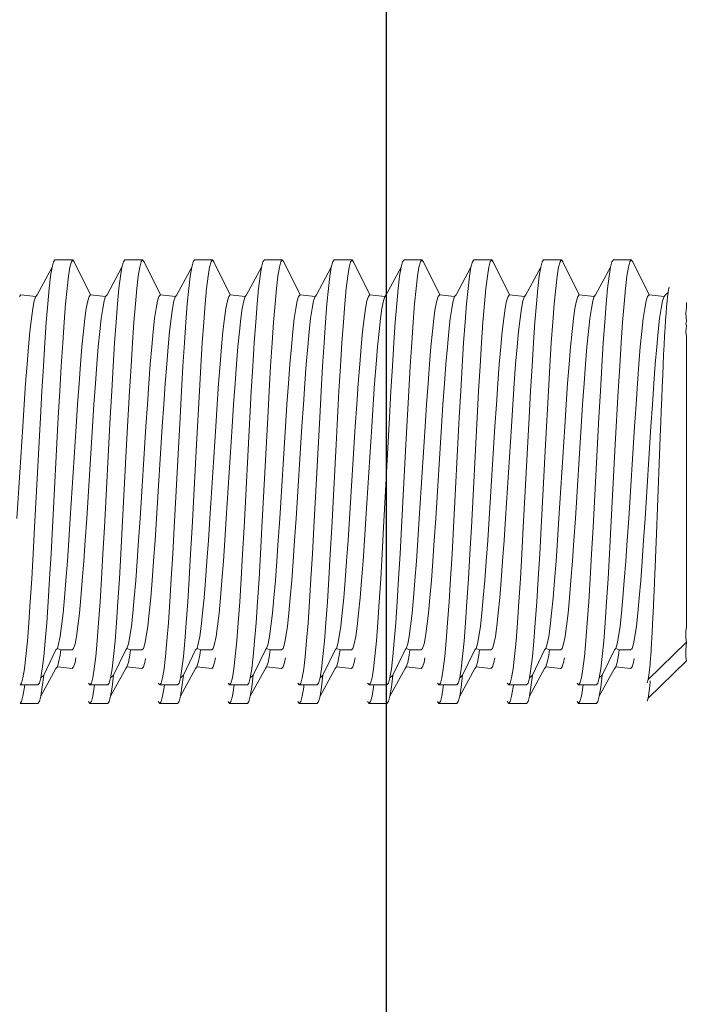
# Model space of a CAD drawing. Units: millimetres. Extents: x 225097 to 2614805, y 1299945 to 4258218.
# Drawn here: x 1182102 to 1182112, y 1384413 to 1384427 of the extents above; entities that cross this region are included whole.
import ezdxf

# ---------------------------------------------------------------- set-up
doc = ezdxf.new("R2010")
doc.units = ezdxf.units.MM
doc.header["$MEASUREMENT"] = 0
doc.layers.add('VIEWPORT', color=7, linetype='Continuous', lineweight=15)

# ---------------------------------------------------------------- blocks, each defined once
blk = doc.blocks.new('A$Cf5b96ccc')
at = {"layer": 'VIEWPORT', "color": 254, "lineweight": 0}
for p, q in [((5.137, 7.185), (5.114, 7.156)), ((5.426, 7.186), (5.137, 7.185)), ((5.426, 7.186), (5.403, 7.156)), ((5.45, 7.156), (5.426, 7.186)), ((6.267, 7.185), (6.244, 7.156)), ((6.556, 7.186), (6.267, 7.185)), ((6.556, 7.186), (6.533, 7.156)), ((6.58, 7.156), (6.556, 7.186)), ((7.397, 7.185), (7.374, 7.156)), ((7.686, 7.186), (7.397, 7.185)), ((7.686, 7.186), (7.663, 7.156)), ((7.71, 7.156), (7.686, 7.186)), ((8.527, 7.185), (8.503, 7.156)), ((8.816, 7.186), (8.527, 7.185)), ((8.816, 7.186), (8.793, 7.156)), ((8.84, 7.156), (8.816, 7.186)), ((9.657, 7.185), (9.633, 7.156)), ((9.946, 7.186), (9.657, 7.185)), ((9.946, 7.186), (9.923, 7.156)), ((9.97, 7.156), (9.946, 7.186)), ((10.787, 7.185), (10.763, 7.156)), ((11.076, 7.186), (10.787, 7.185)), ((11.076, 7.186), (11.053, 7.156)), ((11.1, 7.156), (11.076, 7.186)), ((11.917, 7.185), (11.893, 7.156)), ((12.206, 7.186), (11.917, 7.185)), ((12.206, 7.186), (12.183, 7.156)), ((12.23, 7.156), (12.206, 7.186)), ((13.047, 7.185), (13.023, 7.156)), ((13.336, 7.186), (13.047, 7.185)), ((13.336, 7.186), (13.313, 7.156)), ((13.36, 7.156), (13.336, 7.186)), ((14.177, 7.185), (14.153, 7.156)), ((14.466, 7.186), (14.177, 7.185)), ((14.466, 7.186), (14.442, 7.156)), ((14.49, 7.156), (14.466, 7.186)), ((5.09, 7.068), (4.849, 6.619)), ((5.09, 7.068), (5.066, 6.923)), ((5.114, 7.156), (5.09, 7.068)), ((5.379, 7.068), (5.356, 6.923)), ((5.403, 7.156), (5.379, 7.068)), ((5.714, 6.619), (5.45, 7.156)), ((6.22, 7.068), (5.979, 6.619)), ((6.22, 7.068), (6.196, 6.923)), ((6.244, 7.156), (6.22, 7.068)), ((6.486, 6.923), (6.509, 7.068)), ((6.533, 7.156), (6.509, 7.068)), ((6.844, 6.619), (6.58, 7.156)), ((7.35, 7.068), (7.109, 6.619)), ((7.35, 7.068), (7.326, 6.923)), ((7.374, 7.156), (7.35, 7.068)), ((7.639, 7.068), (7.616, 6.923)), ((7.639, 7.068), (7.663, 7.156)), ((7.974, 6.619), (7.71, 7.156)), ((8.48, 7.068), (8.239, 6.619)), ((8.48, 7.068), (8.456, 6.923)), ((8.503, 7.156), (8.48, 7.068)), ((8.746, 6.923), (8.769, 7.068)), ((8.793, 7.156), (8.769, 7.068)), ((9.104, 6.619), (8.84, 7.156)), ((9.61, 7.068), (9.369, 6.619)), ((9.61, 7.068), (9.586, 6.923)), ((9.633, 7.156), (9.61, 7.068)), ((9.899, 7.068), (9.876, 6.923)), ((9.923, 7.156), (9.899, 7.068)), ((10.234, 6.619), (9.97, 7.156)), ((10.74, 7.068), (10.499, 6.619)), ((10.74, 7.068), (10.716, 6.923)), ((10.763, 7.156), (10.74, 7.068)), ((11.029, 7.068), (11.006, 6.923)), ((11.053, 7.156), (11.029, 7.068)), ((11.364, 6.619), (11.1, 7.156)), ((11.87, 7.068), (11.629, 6.619)), ((11.87, 7.068), (11.846, 6.923)), ((11.893, 7.156), (11.87, 7.068)), ((12.136, 6.923), (12.159, 7.068)), ((12.183, 7.156), (12.159, 7.068)), ((12.494, 6.619), (12.23, 7.156)), ((13, 7.068), (12.759, 6.619)), ((13, 7.068), (12.976, 6.923)), ((13.023, 7.156), (13, 7.068)), ((13.265, 6.923), (13.289, 7.068)), ((13.313, 7.156), (13.289, 7.068)), ((13.624, 6.619), (13.36, 7.156)), ((14.13, 7.068), (13.889, 6.619)), ((14.13, 7.068), (14.106, 6.923)), ((14.153, 7.156), (14.13, 7.068)), ((14.395, 6.923), (14.419, 7.068)), ((14.442, 7.156), (14.419, 7.068)), ((14.754, 6.619), (14.49, 7.156)), ((5.066, 6.923), (5.043, 6.724)), ((5.356, 6.923), (5.332, 6.724)), ((6.196, 6.923), (6.173, 6.724)), ((6.462, 6.724), (6.486, 6.923)), ((7.326, 6.923), (7.303, 6.724)), ((7.592, 6.724), (7.616, 6.923)), ((8.456, 6.923), (8.433, 6.724)), ((8.722, 6.724), (8.746, 6.923)), ((9.586, 6.923), (9.563, 6.724)), ((9.876, 6.923), (9.852, 6.724)), ((10.716, 6.923), (10.693, 6.724)), ((10.982, 6.724), (11.006, 6.923)), ((11.846, 6.923), (11.823, 6.724)), ((12.136, 6.923), (12.112, 6.724)), ((12.976, 6.923), (12.953, 6.724)), ((13.242, 6.724), (13.265, 6.923)), ((14.106, 6.923), (14.083, 6.724)), ((14.395, 6.923), (14.372, 6.724)), ((5.043, 6.724), (5.019, 6.474)), ((5.332, 6.724), (5.309, 6.474)), ((6.173, 6.724), (6.149, 6.474)), ((6.462, 6.724), (6.439, 6.474)), ((7.303, 6.724), (7.279, 6.474)), ((7.592, 6.724), (7.569, 6.474)), ((8.433, 6.724), (8.409, 6.474)), ((8.722, 6.724), (8.699, 6.474)), ((9.563, 6.724), (9.539, 6.474)), ((9.852, 6.724), (9.829, 6.474)), ((10.693, 6.724), (10.669, 6.474)), ((10.982, 6.724), (10.959, 6.474)), ((11.823, 6.724), (11.799, 6.474)), ((12.112, 6.724), (12.089, 6.474)), ((12.953, 6.724), (12.929, 6.474)), ((13.242, 6.724), (13.218, 6.474)), ((14.083, 6.724), (14.059, 6.474)), ((14.372, 6.724), (14.348, 6.474)), ((15.067, 6.702), (15.062, 6.658)), ((15.078, 6.742), (15.067, 6.702)), ((4.584, 6.619), (4.56, 6.594)), ((4.826, 6.594), (4.584, 6.619)), ((4.802, 6.521), (4.826, 6.594)), ((4.826, 6.594), (4.849, 6.619)), ((5.667, 6.521), (5.69, 6.594)), ((5.714, 6.619), (5.69, 6.594)), ((5.956, 6.594), (5.714, 6.619)), ((5.932, 6.521), (5.956, 6.594)), ((5.956, 6.594), (5.979, 6.619)), ((6.797, 6.521), (6.82, 6.594)), ((6.844, 6.619), (6.82, 6.594)), ((7.086, 6.594), (6.844, 6.619)), ((7.062, 6.521), (7.086, 6.594)), ((7.086, 6.594), (7.109, 6.619)), ((7.927, 6.521), (7.95, 6.594)), ((7.974, 6.619), (7.95, 6.594)), ((8.216, 6.594), (7.974, 6.619)), ((8.192, 6.521), (8.216, 6.594)), ((8.216, 6.594), (8.239, 6.619)), ((9.057, 6.521), (9.08, 6.594)), ((9.104, 6.619), (9.08, 6.594)), ((9.346, 6.594), (9.104, 6.619)), ((9.322, 6.521), (9.346, 6.594)), ((9.346, 6.594), (9.369, 6.619)), ((10.187, 6.521), (10.21, 6.594)), ((10.234, 6.619), (10.21, 6.594)), ((10.476, 6.594), (10.234, 6.619)), ((10.452, 6.521), (10.476, 6.594)), ((10.476, 6.594), (10.499, 6.619)), ((11.317, 6.521), (11.34, 6.594)), ((11.364, 6.619), (11.34, 6.594)), ((11.606, 6.594), (11.364, 6.619)), ((11.582, 6.521), (11.606, 6.594)), ((11.606, 6.594), (11.629, 6.619)), ((12.447, 6.521), (12.47, 6.594)), ((12.494, 6.619), (12.47, 6.594)), ((12.736, 6.594), (12.494, 6.619)), ((12.712, 6.521), (12.736, 6.594)), ((12.736, 6.594), (12.759, 6.619)), ((13.577, 6.521), (13.6, 6.594)), ((13.624, 6.619), (13.6, 6.594)), ((13.866, 6.594), (13.624, 6.619)), ((13.842, 6.521), (13.866, 6.594)), ((13.866, 6.594), (13.889, 6.619)), ((14.707, 6.521), (14.73, 6.594)), ((14.754, 6.619), (14.73, 6.594)), ((14.996, 6.594), (14.754, 6.619)), ((14.972, 6.521), (14.996, 6.594)), ((14.996, 6.594), (15.019, 6.619)), ((15.062, 6.658), (15.019, 6.619)), ((15.046, 6.52), (15.052, 6.588)), ((15.062, 6.658), (15.052, 6.588)), ((4.755, 6.234), (4.779, 6.4)), ((4.779, 6.4), (4.802, 6.521)), ((5.019, 6.474), (4.996, 6.177)), ((5.309, 6.474), (5.285, 6.177)), ((5.643, 6.4), (5.62, 6.234)), ((5.667, 6.521), (5.643, 6.4)), ((5.885, 6.234), (5.909, 6.4)), ((5.909, 6.4), (5.932, 6.521)), ((6.149, 6.474), (6.126, 6.177)), ((6.439, 6.474), (6.415, 6.177)), ((6.773, 6.4), (6.75, 6.234)), ((6.797, 6.521), (6.773, 6.4)), ((7.015, 6.234), (7.039, 6.4)), ((7.039, 6.4), (7.062, 6.521)), ((7.279, 6.474), (7.256, 6.177)), ((7.569, 6.474), (7.545, 6.177)), ((7.903, 6.4), (7.88, 6.234)), ((7.927, 6.521), (7.903, 6.4)), ((8.145, 6.234), (8.169, 6.4)), ((8.169, 6.4), (8.192, 6.521)), ((8.409, 6.474), (8.386, 6.177)), ((8.699, 6.474), (8.675, 6.177)), ((9.033, 6.4), (9.01, 6.234)), ((9.057, 6.521), (9.033, 6.4)), ((9.275, 6.234), (9.299, 6.4)), ((9.299, 6.4), (9.322, 6.521)), ((9.539, 6.474), (9.516, 6.177)), ((9.829, 6.474), (9.805, 6.177)), ((10.163, 6.4), (10.14, 6.234)), ((10.187, 6.521), (10.163, 6.4)), ((10.405, 6.234), (10.429, 6.4)), ((10.429, 6.4), (10.452, 6.521)), ((10.669, 6.474), (10.646, 6.177)), ((10.959, 6.474), (10.935, 6.177)), ((11.293, 6.4), (11.27, 6.234)), ((11.317, 6.521), (11.293, 6.4)), ((11.535, 6.234), (11.559, 6.4)), ((11.559, 6.4), (11.582, 6.521)), ((11.799, 6.474), (11.776, 6.177)), ((12.089, 6.474), (12.065, 6.177)), ((12.423, 6.4), (12.4, 6.234)), ((12.447, 6.521), (12.423, 6.4)), ((12.665, 6.234), (12.689, 6.4)), ((12.689, 6.4), (12.712, 6.521)), ((12.929, 6.474), (12.906, 6.177)), ((13.218, 6.474), (13.195, 6.177)), ((13.553, 6.4), (13.53, 6.234)), ((13.577, 6.521), (13.553, 6.4)), ((13.795, 6.234), (13.819, 6.4)), ((13.819, 6.4), (13.842, 6.521)), ((14.059, 6.474), (14.036, 6.177)), ((14.348, 6.474), (14.325, 6.177)), ((14.683, 6.4), (14.66, 6.234)), ((14.707, 6.521), (14.683, 6.4)), ((14.925, 6.234), (14.949, 6.4)), ((14.949, 6.4), (14.972, 6.521)), ((15.03, 6.329), (15.036, 6.423)), ((15.036, 6.423), (15.046, 6.52)), ((15.346, 6.316), (15.357, 6.423)), ((15.357, 6.423), (15.357, 6.494)), ((4.732, 6.025), (4.755, 6.234)), ((5.62, 6.234), (5.596, 6.025)), ((5.862, 6.025), (5.885, 6.234)), ((6.75, 6.234), (6.726, 6.025)), ((6.992, 6.025), (7.015, 6.234)), ((7.88, 6.234), (7.856, 6.025)), ((8.122, 6.025), (8.145, 6.234)), ((9.01, 6.234), (8.986, 6.025)), ((9.252, 6.025), (9.275, 6.234)), ((10.14, 6.234), (10.116, 6.025)), ((10.382, 6.025), (10.405, 6.234)), ((11.27, 6.234), (11.246, 6.025)), ((11.512, 6.025), (11.535, 6.234)), ((12.4, 6.234), (12.376, 6.025)), ((12.642, 6.025), (12.665, 6.234)), ((13.53, 6.234), (13.506, 6.025)), ((13.772, 6.025), (13.795, 6.234)), ((14.66, 6.234), (14.636, 6.025)), ((14.901, 6.025), (14.925, 6.234)), ((15.03, 6.329), (15.02, 6.211)), ((15.357, 6.194), (15.346, 6.316)), ((4.996, 6.177), (4.972, 5.839)), ((5.285, 6.177), (5.262, 5.839)), ((6.126, 6.177), (6.102, 5.839)), ((6.415, 6.177), (6.392, 5.839)), ((7.256, 6.177), (7.232, 5.839)), ((7.521, 5.839), (7.545, 6.177)), ((8.386, 6.177), (8.362, 5.839)), ((8.675, 6.177), (8.651, 5.839)), ((9.516, 6.177), (9.492, 5.839)), ((9.805, 6.177), (9.781, 5.839)), ((10.646, 6.177), (10.622, 5.839)), ((10.935, 6.177), (10.911, 5.839)), ((11.776, 6.177), (11.752, 5.839)), ((12.041, 5.839), (12.065, 6.177)), ((12.906, 6.177), (12.882, 5.839)), ((13.195, 6.177), (13.171, 5.839)), ((14.036, 6.177), (14.012, 5.839)), ((14.325, 6.177), (14.301, 5.839)), ((15.005, 5.953), (15.014, 6.09)), ((15.014, 6.09), (15.02, 6.211)), ((15.346, 6.016), (15.357, 6.123)), ((15.348, 6.147), (15.357, 6.194)), ((15.357, 6.123), (15.348, 6.147)), ((4.708, 5.777), (4.732, 6.025)), ((5.596, 6.025), (5.573, 5.777)), ((5.838, 5.777), (5.862, 6.025)), ((6.726, 6.025), (6.703, 5.777)), ((6.968, 5.777), (6.992, 6.025)), ((7.856, 6.025), (7.833, 5.777)), ((8.098, 5.777), (8.122, 6.025)), ((8.986, 6.025), (8.963, 5.777)), ((9.228, 5.777), (9.252, 6.025)), ((10.116, 6.025), (10.093, 5.777)), ((10.358, 5.777), (10.382, 6.025)), ((11.246, 6.025), (11.223, 5.777)), ((11.488, 5.777), (11.512, 6.025)), ((12.376, 6.025), (12.353, 5.777)), ((12.618, 5.777), (12.642, 6.025)), ((13.506, 6.025), (13.482, 5.777)), ((13.748, 5.777), (13.772, 6.025)), ((14.636, 6.025), (14.612, 5.777)), ((14.878, 5.777), (14.901, 6.025)), ((15.005, 5.953), (14.998, 5.805)), ((15.357, 5.944), (15.346, 6.016)), ((15.357, 1.242), (15.357, 5.944)), ((4.685, 5.494), (4.708, 5.777)), ((4.972, 5.839), (4.949, 5.464)), ((5.238, 5.464), (5.262, 5.839)), ((5.549, 5.494), (5.573, 5.777)), ((5.815, 5.494), (5.838, 5.777)), ((6.102, 5.839), (6.079, 5.464)), ((6.368, 5.464), (6.392, 5.839)), ((6.679, 5.494), (6.703, 5.777)), ((6.945, 5.494), (6.968, 5.777)), ((7.232, 5.839), (7.209, 5.464)), ((7.521, 5.839), (7.498, 5.464)), ((7.809, 5.494), (7.833, 5.777)), ((8.075, 5.494), (8.098, 5.777)), ((8.362, 5.839), (8.339, 5.464)), ((8.628, 5.464), (8.651, 5.839)), ((8.939, 5.494), (8.963, 5.777)), ((9.205, 5.494), (9.228, 5.777)), ((9.492, 5.839), (9.469, 5.464)), ((9.758, 5.464), (9.781, 5.839)), ((10.069, 5.494), (10.093, 5.777)), ((10.335, 5.494), (10.358, 5.777)), ((10.622, 5.839), (10.599, 5.464)), ((10.888, 5.464), (10.911, 5.839)), ((11.199, 5.494), (11.223, 5.777)), ((11.465, 5.494), (11.488, 5.777)), ((11.752, 5.839), (11.729, 5.464)), ((12.018, 5.464), (12.041, 5.839)), ((12.329, 5.494), (12.353, 5.777)), ((12.594, 5.494), (12.618, 5.777)), ((12.882, 5.839), (12.859, 5.464)), ((13.148, 5.464), (13.171, 5.839)), ((13.459, 5.494), (13.482, 5.777)), ((13.724, 5.494), (13.748, 5.777)), ((14.012, 5.839), (13.989, 5.464)), ((14.278, 5.464), (14.301, 5.839)), ((14.589, 5.494), (14.612, 5.777)), ((14.854, 5.494), (14.878, 5.777)), ((14.998, 5.805), (14.989, 5.655)), ((14.982, 5.479), (14.989, 5.655)), ((4.661, 5.181), (4.685, 5.494)), ((4.949, 5.464), (4.925, 5.06)), ((5.238, 5.464), (5.214, 5.06)), ((5.549, 5.494), (5.526, 5.181)), ((5.791, 5.181), (5.815, 5.494)), ((6.079, 5.464), (6.055, 5.06)), ((6.368, 5.464), (6.344, 5.06)), ((6.679, 5.494), (6.656, 5.181)), ((6.921, 5.181), (6.945, 5.494)), ((7.209, 5.464), (7.185, 5.06)), ((7.474, 5.06), (7.498, 5.464)), ((7.809, 5.494), (7.786, 5.181)), ((8.051, 5.181), (8.075, 5.494)), ((8.339, 5.464), (8.315, 5.06)), ((8.628, 5.464), (8.604, 5.06)), ((8.939, 5.494), (8.916, 5.181)), ((9.181, 5.181), (9.205, 5.494)), ((9.469, 5.464), (9.445, 5.06)), ((9.758, 5.464), (9.734, 5.06)), ((10.069, 5.494), (10.045, 5.181)), ((10.311, 5.181), (10.335, 5.494)), ((10.599, 5.464), (10.575, 5.06)), ((10.888, 5.464), (10.864, 5.06)), ((11.199, 5.494), (11.175, 5.181)), ((11.441, 5.181), (11.465, 5.494)), ((11.729, 5.464), (11.705, 5.06)), ((12.018, 5.464), (11.994, 5.06)), ((12.329, 5.494), (12.305, 5.181)), ((12.571, 5.181), (12.594, 5.494)), ((12.859, 5.464), (12.835, 5.06)), ((13.148, 5.464), (13.124, 5.06)), ((13.459, 5.494), (13.435, 5.181)), ((13.701, 5.181), (13.724, 5.494)), ((13.989, 5.464), (13.965, 5.06)), ((14.278, 5.464), (14.254, 5.06)), ((14.589, 5.494), (14.565, 5.181)), ((14.831, 5.181), (14.854, 5.494)), ((14.974, 5.321), (14.982, 5.479)), ((14.974, 5.321), (14.966, 5.119)), ((4.638, 4.843), (4.661, 5.181)), ((5.526, 5.181), (5.502, 4.843)), ((5.768, 4.843), (5.791, 5.181)), ((6.656, 5.181), (6.632, 4.843)), ((6.898, 4.843), (6.921, 5.181)), ((7.786, 5.181), (7.762, 4.843)), ((8.028, 4.843), (8.051, 5.181)), ((8.916, 5.181), (8.892, 4.843)), ((9.157, 4.843), (9.181, 5.181)), ((10.045, 5.181), (10.022, 4.843)), ((10.287, 4.843), (10.311, 5.181)), ((11.175, 5.181), (11.152, 4.843)), ((11.417, 4.843), (11.441, 5.181)), ((12.305, 5.181), (12.282, 4.843)), ((12.547, 4.843), (12.571, 5.181)), ((13.435, 5.181), (13.412, 4.843)), ((13.677, 4.843), (13.701, 5.181)), ((14.565, 5.181), (14.542, 4.843)), ((14.807, 4.843), (14.831, 5.181)), ((14.958, 4.957), (14.966, 5.119)), ((4.925, 5.06), (4.902, 4.634)), ((5.214, 5.06), (5.191, 4.634)), ((6.055, 5.06), (6.032, 4.634)), ((6.297, 4.192), (6.344, 5.06)), ((7.185, 5.06), (7.162, 4.634)), ((7.474, 5.06), (7.427, 4.192)), ((8.315, 5.06), (8.292, 4.634)), ((8.604, 5.06), (8.581, 4.634)), ((9.445, 5.06), (9.422, 4.634)), ((9.734, 5.06), (9.687, 4.192)), ((10.575, 5.06), (10.552, 4.634)), ((10.817, 4.192), (10.864, 5.06)), ((11.705, 5.06), (11.682, 4.634)), ((11.994, 5.06), (11.971, 4.634)), ((12.835, 5.06), (12.811, 4.634)), ((13.077, 4.192), (13.124, 5.06)), ((13.965, 5.06), (13.941, 4.634)), ((14.254, 5.06), (14.207, 4.192)), ((14.958, 4.957), (14.95, 4.731)), ((4.614, 4.487), (4.638, 4.843)), ((5.502, 4.843), (5.479, 4.487)), ((5.744, 4.487), (5.768, 4.843)), ((6.632, 4.843), (6.609, 4.487)), ((6.874, 4.487), (6.898, 4.843)), ((7.762, 4.843), (7.738, 4.487)), ((8.004, 4.487), (8.028, 4.843)), ((8.892, 4.843), (8.868, 4.487)), ((9.134, 4.487), (9.157, 4.843)), ((10.022, 4.843), (9.998, 4.487)), ((10.264, 4.487), (10.287, 4.843)), ((11.152, 4.843), (11.128, 4.487)), ((11.394, 4.487), (11.417, 4.843)), ((12.282, 4.843), (12.258, 4.487)), ((12.524, 4.487), (12.547, 4.843)), ((13.412, 4.843), (13.388, 4.487)), ((13.654, 4.487), (13.677, 4.843)), ((14.542, 4.843), (14.518, 4.487)), ((14.784, 4.487), (14.807, 4.843)), ((4.808, 2.852), (4.902, 4.634)), ((5.097, 2.852), (5.191, 4.634)), ((6.032, 4.634), (5.938, 2.852)), ((7.162, 4.634), (7.067, 2.852)), ((8.292, 4.634), (8.197, 2.852)), ((8.487, 2.852), (8.581, 4.634)), ((9.327, 2.852), (9.422, 4.634)), ((10.552, 4.634), (10.457, 2.852)), ((11.682, 4.634), (11.587, 2.852)), ((11.877, 2.852), (11.971, 4.634)), ((12.811, 4.634), (12.717, 2.852)), ((13.847, 2.852), (13.941, 4.634)), ((14.95, 4.731), (14.942, 4.568)), ((4.614, 4.487), (4.52, 2.998)), ((5.479, 4.487), (5.384, 2.998)), ((5.744, 4.487), (5.65, 2.998)), ((6.514, 2.998), (6.609, 4.487)), ((6.874, 4.487), (6.78, 2.998)), ((7.738, 4.487), (7.644, 2.998)), ((7.91, 2.998), (8.004, 4.487)), ((8.774, 2.998), (8.868, 4.487)), ((9.134, 4.487), (9.04, 2.998)), ((9.904, 2.998), (9.998, 4.487)), ((10.17, 2.998), (10.264, 4.487)), ((11.128, 4.487), (11.034, 2.998)), ((11.394, 4.487), (11.3, 2.998)), ((12.258, 4.487), (12.164, 2.998)), ((12.524, 4.487), (12.43, 2.998)), ((13.388, 4.487), (13.294, 2.998)), ((13.654, 4.487), (13.56, 2.998)), ((14.518, 4.487), (14.424, 2.998)), ((14.784, 4.487), (14.69, 2.998)), ((14.942, 4.568), (14.934, 4.32)), ((14.934, 4.32), (14.927, 4.161)), ((6.227, 2.852), (6.297, 4.192)), ((7.357, 2.852), (7.427, 4.192)), ((9.617, 2.852), (9.687, 4.192)), ((10.747, 2.852), (10.817, 4.192)), ((13.006, 2.852), (13.077, 4.192)), ((14.136, 2.852), (14.207, 4.192)), ((14.927, 4.161), (14.917, 3.895)), ((14.917, 3.895), (14.911, 3.743)), ((14.911, 3.743), (14.901, 3.462)), ((14.901, 3.462), (14.896, 3.32)), ((14.896, 3.32), (14.885, 3.031)), ((14.885, 3.031), (14.88, 2.901)), ((5.361, 2.642), (5.384, 2.998)), ((5.626, 2.642), (5.65, 2.998)), ((6.491, 2.642), (6.514, 2.998)), ((6.756, 2.642), (6.78, 2.998)), ((7.621, 2.642), (7.644, 2.998)), ((7.886, 2.642), (7.91, 2.998)), ((8.751, 2.642), (8.774, 2.998)), ((9.016, 2.642), (9.04, 2.998)), ((9.881, 2.642), (9.904, 2.998)), ((10.146, 2.642), (10.17, 2.998)), ((11.011, 2.642), (11.034, 2.998)), ((11.276, 2.642), (11.3, 2.998)), ((12.141, 2.642), (12.164, 2.998)), ((12.406, 2.642), (12.43, 2.998)), ((13.271, 2.642), (13.294, 2.998)), ((13.536, 2.642), (13.56, 2.998)), ((14.401, 2.642), (14.424, 2.998)), ((14.666, 2.642), (14.69, 2.998)), ((14.88, 2.901), (14.869, 2.608)), ((4.808, 2.852), (4.784, 2.425)), ((5.073, 2.425), (5.097, 2.852)), ((5.938, 2.852), (5.914, 2.425)), ((6.203, 2.425), (6.227, 2.852)), ((7.067, 2.852), (7.044, 2.425)), ((7.333, 2.425), (7.357, 2.852)), ((8.197, 2.852), (8.174, 2.425)), ((8.463, 2.425), (8.487, 2.852)), ((9.327, 2.852), (9.304, 2.425)), ((9.593, 2.425), (9.617, 2.852)), ((10.457, 2.852), (10.434, 2.425)), ((10.723, 2.425), (10.747, 2.852)), ((11.587, 2.852), (11.564, 2.425)), ((11.853, 2.425), (11.877, 2.852)), ((12.717, 2.852), (12.694, 2.425)), ((13.006, 2.852), (12.983, 2.425)), ((13.847, 2.852), (13.824, 2.425)), ((14.113, 2.425), (14.136, 2.852)), ((5.361, 2.642), (5.337, 2.305)), ((5.603, 2.305), (5.626, 2.642)), ((6.491, 2.642), (6.467, 2.305)), ((6.733, 2.305), (6.756, 2.642)), ((7.621, 2.642), (7.597, 2.305)), ((7.863, 2.305), (7.886, 2.642)), ((8.751, 2.642), (8.727, 2.305)), ((8.993, 2.305), (9.016, 2.642)), ((9.881, 2.642), (9.857, 2.305)), ((10.123, 2.305), (10.146, 2.642)), ((11.011, 2.642), (10.987, 2.305)), ((11.253, 2.305), (11.276, 2.642)), ((12.141, 2.642), (12.117, 2.305)), ((12.383, 2.305), (12.406, 2.642)), ((13.271, 2.642), (13.247, 2.305)), ((13.513, 2.305), (13.536, 2.642)), ((14.401, 2.642), (14.377, 2.305)), ((14.643, 2.305), (14.666, 2.642)), ((14.869, 2.608), (14.864, 2.493)), ((4.784, 2.425), (4.76, 2.021)), ((5.05, 2.021), (5.073, 2.425)), ((5.914, 2.425), (5.89, 2.021)), ((6.18, 2.021), (6.203, 2.425)), ((7.044, 2.425), (7.02, 2.021)), ((7.31, 2.021), (7.333, 2.425)), ((8.174, 2.425), (8.15, 2.021)), ((8.463, 2.425), (8.44, 2.021)), ((9.304, 2.425), (9.28, 2.021)), ((9.57, 2.021), (9.593, 2.425)), ((10.434, 2.425), (10.41, 2.021)), ((10.7, 2.021), (10.723, 2.425)), ((11.564, 2.425), (11.54, 2.021)), ((11.829, 2.021), (11.853, 2.425)), ((12.694, 2.425), (12.67, 2.021)), ((12.959, 2.021), (12.983, 2.425)), ((13.824, 2.425), (13.8, 2.021)), ((14.089, 2.021), (14.113, 2.425)), ((14.864, 2.493), (14.853, 2.202)), ((5.337, 2.305), (5.314, 1.992)), ((5.579, 1.992), (5.603, 2.305)), ((6.467, 2.305), (6.444, 1.992)), ((6.709, 1.992), (6.733, 2.305)), ((7.597, 2.305), (7.574, 1.992)), ((7.839, 1.992), (7.863, 2.305)), ((8.727, 2.305), (8.704, 1.992)), ((8.969, 1.992), (8.993, 2.305)), ((9.857, 2.305), (9.834, 1.992)), ((10.099, 1.992), (10.123, 2.305)), ((10.987, 2.305), (10.964, 1.992)), ((11.229, 1.992), (11.253, 2.305)), ((12.117, 2.305), (12.094, 1.992)), ((12.359, 1.992), (12.383, 2.305)), ((13.247, 2.305), (13.224, 1.992)), ((13.489, 1.992), (13.513, 2.305)), ((14.377, 2.305), (14.353, 1.992)), ((14.619, 1.992), (14.643, 2.305)), ((14.849, 2.102), (14.837, 1.82)), ((14.853, 2.202), (14.849, 2.102)), ((4.76, 2.021), (4.737, 1.647)), ((5.026, 1.647), (5.05, 2.021)), ((5.314, 1.992), (5.29, 1.709)), ((5.556, 1.709), (5.579, 1.992)), ((5.89, 2.021), (5.867, 1.647)), ((6.156, 1.647), (6.18, 2.021)), ((6.444, 1.992), (6.42, 1.709)), ((6.686, 1.709), (6.709, 1.992)), ((7.02, 2.021), (6.997, 1.647)), ((7.286, 1.647), (7.31, 2.021)), ((7.574, 1.992), (7.55, 1.709)), ((7.816, 1.709), (7.839, 1.992)), ((8.15, 2.021), (8.127, 1.647)), ((8.416, 1.647), (8.44, 2.021)), ((8.704, 1.992), (8.68, 1.709)), ((8.946, 1.709), (8.969, 1.992)), ((9.28, 2.021), (9.257, 1.647)), ((9.546, 1.647), (9.57, 2.021)), ((9.834, 1.992), (9.81, 1.709)), ((10.076, 1.709), (10.099, 1.992)), ((10.41, 2.021), (10.387, 1.647)), ((10.676, 1.647), (10.7, 2.021)), ((10.964, 1.992), (10.94, 1.709)), ((11.206, 1.709), (11.229, 1.992)), ((11.54, 2.021), (11.517, 1.647)), ((11.806, 1.647), (11.829, 2.021)), ((12.094, 1.992), (12.07, 1.709)), ((12.336, 1.709), (12.359, 1.992)), ((12.67, 2.021), (12.647, 1.647)), ((12.959, 2.021), (12.936, 1.647)), ((13.224, 1.992), (13.2, 1.709)), ((13.465, 1.709), (13.489, 1.992)), ((13.8, 2.021), (13.777, 1.647)), ((14.066, 1.647), (14.089, 2.021)), ((14.353, 1.992), (14.33, 1.709)), ((14.595, 1.709), (14.619, 1.992)), ((14.837, 1.82), (14.833, 1.735)), ((4.737, 1.647), (4.713, 1.308)), ((5.026, 1.647), (5.003, 1.308)), ((5.29, 1.709), (5.267, 1.461)), ((5.532, 1.461), (5.556, 1.709)), ((5.867, 1.647), (5.843, 1.308)), ((6.156, 1.647), (6.133, 1.308)), ((6.42, 1.709), (6.397, 1.461)), ((6.662, 1.461), (6.686, 1.709)), ((6.997, 1.647), (6.973, 1.308)), ((7.286, 1.647), (7.263, 1.308)), ((7.55, 1.709), (7.527, 1.461)), ((7.792, 1.461), (7.816, 1.709)), ((8.127, 1.647), (8.103, 1.308)), ((8.416, 1.647), (8.393, 1.308)), ((8.68, 1.709), (8.657, 1.461)), ((8.922, 1.461), (8.946, 1.709)), ((9.257, 1.647), (9.233, 1.308)), ((9.546, 1.647), (9.523, 1.308)), ((9.81, 1.709), (9.787, 1.461)), ((10.052, 1.461), (10.076, 1.709)), ((10.387, 1.647), (10.363, 1.308)), ((10.676, 1.647), (10.653, 1.308)), ((10.94, 1.709), (10.917, 1.461)), ((11.182, 1.461), (11.206, 1.709)), ((11.517, 1.647), (11.493, 1.308)), ((11.806, 1.647), (11.782, 1.308)), ((12.07, 1.709), (12.046, 1.461)), ((12.312, 1.461), (12.336, 1.709)), ((12.647, 1.647), (12.623, 1.308)), ((12.936, 1.647), (12.912, 1.308)), ((13.2, 1.709), (13.176, 1.461)), ((13.442, 1.461), (13.465, 1.709)), ((13.777, 1.647), (13.753, 1.308)), ((14.066, 1.647), (14.042, 1.308)), ((14.33, 1.709), (14.306, 1.461)), ((14.572, 1.461), (14.595, 1.709)), ((14.833, 1.735), (14.821, 1.469)), ((5.243, 1.252), (5.267, 1.461)), ((5.509, 1.252), (5.532, 1.461)), ((6.373, 1.252), (6.397, 1.461)), ((6.639, 1.252), (6.662, 1.461)), ((7.503, 1.252), (7.527, 1.461)), ((7.769, 1.252), (7.792, 1.461)), ((8.633, 1.252), (8.657, 1.461)), ((8.899, 1.252), (8.922, 1.461)), ((9.763, 1.252), (9.787, 1.461)), ((10.029, 1.252), (10.052, 1.461)), ((10.893, 1.252), (10.917, 1.461)), ((11.158, 1.252), (11.182, 1.461)), ((12.023, 1.252), (12.046, 1.461)), ((12.288, 1.252), (12.312, 1.461)), ((13.153, 1.252), (13.176, 1.461)), ((13.418, 1.252), (13.442, 1.461)), ((14.283, 1.252), (14.306, 1.461)), ((14.548, 1.252), (14.572, 1.461)), ((14.821, 1.469), (14.817, 1.4)), ((4.713, 1.308), (4.69, 1.011)), ((5.003, 1.308), (4.979, 1.011)), ((5.843, 1.308), (5.82, 1.012)), ((6.133, 1.308), (6.109, 1.011)), ((6.973, 1.308), (6.95, 1.012)), ((7.263, 1.308), (7.239, 1.011)), ((8.103, 1.308), (8.08, 1.012)), ((8.393, 1.308), (8.369, 1.011)), ((9.233, 1.308), (9.21, 1.012)), ((9.523, 1.308), (9.499, 1.011)), ((10.363, 1.308), (10.34, 1.012)), ((10.653, 1.308), (10.629, 1.011)), ((11.493, 1.308), (11.47, 1.012)), ((11.782, 1.308), (11.759, 1.011)), ((12.623, 1.308), (12.6, 1.012)), ((12.912, 1.308), (12.889, 1.011)), ((13.753, 1.308), (13.73, 1.012)), ((14.042, 1.308), (14.019, 1.011)), ((14.817, 1.4), (14.805, 1.155)), ((5.243, 1.252), (5.22, 1.085)), ((5.485, 1.085), (5.509, 1.252)), ((6.373, 1.252), (6.35, 1.085)), ((6.615, 1.085), (6.639, 1.252)), ((7.503, 1.252), (7.48, 1.085)), ((7.745, 1.085), (7.769, 1.252)), ((8.633, 1.252), (8.609, 1.085)), ((8.875, 1.085), (8.899, 1.252)), ((9.763, 1.252), (9.739, 1.085)), ((10.005, 1.085), (10.029, 1.252)), ((10.893, 1.252), (10.869, 1.085)), ((11.135, 1.085), (11.158, 1.252)), ((12.023, 1.252), (11.999, 1.085)), ((12.265, 1.085), (12.288, 1.252)), ((13.153, 1.252), (13.129, 1.085)), ((13.395, 1.085), (13.418, 1.252)), ((14.283, 1.252), (14.259, 1.085)), ((14.525, 1.085), (14.548, 1.252)), ((14.805, 1.155), (14.789, 0.886)), ((15.346, 1.169), (15.357, 1.242)), ((15.346, 1.052), (15.346, 1.169)), ((4.69, 1.011), (4.666, 0.761)), ((4.979, 1.011), (4.956, 0.761)), ((5.176, 0.891), (5.196, 0.965)), ((5.22, 1.085), (5.196, 0.965)), ((5.438, 0.891), (5.462, 0.965)), ((5.462, 0.965), (5.485, 1.085)), ((5.82, 1.012), (5.796, 0.761)), ((6.109, 1.011), (6.085, 0.761)), ((6.302, 0.891), (6.326, 0.965)), ((6.35, 1.085), (6.326, 0.965)), ((6.568, 0.891), (6.592, 0.965)), ((6.592, 0.965), (6.615, 1.085)), ((6.95, 1.012), (6.926, 0.761)), ((7.239, 1.011), (7.215, 0.761)), ((7.436, 0.891), (7.456, 0.965)), ((7.48, 1.085), (7.456, 0.965)), ((7.698, 0.891), (7.721, 0.965)), ((7.721, 0.965), (7.745, 1.085)), ((8.08, 1.012), (8.056, 0.761)), ((8.345, 0.761), (8.369, 1.011)), ((8.562, 0.891), (8.586, 0.965)), ((8.609, 1.085), (8.586, 0.965)), ((8.828, 0.891), (8.851, 0.965)), ((8.851, 0.965), (8.875, 1.085)), ((9.21, 1.012), (9.186, 0.761)), ((9.499, 1.011), (9.475, 0.761)), ((9.716, 0.965), (9.692, 0.891)), ((9.739, 1.085), (9.716, 0.965)), ((9.958, 0.891), (9.981, 0.965)), ((9.981, 0.965), (10.005, 1.085)), ((10.34, 1.012), (10.316, 0.761)), ((10.629, 1.011), (10.605, 0.761)), ((10.822, 0.891), (10.846, 0.965)), ((10.869, 1.085), (10.846, 0.965)), ((11.088, 0.891), (11.111, 0.965)), ((11.111, 0.965), (11.135, 1.085)), ((11.47, 1.012), (11.446, 0.761)), ((11.759, 1.011), (11.735, 0.761)), ((11.952, 0.891), (11.976, 0.965)), ((11.999, 1.085), (11.976, 0.965)), ((12.218, 0.891), (12.241, 0.965)), ((12.241, 0.965), (12.265, 1.085)), ((12.6, 1.012), (12.576, 0.761)), ((12.889, 1.011), (12.865, 0.761)), ((13.082, 0.891), (13.106, 0.965)), ((13.129, 1.085), (13.106, 0.965)), ((13.348, 0.891), (13.371, 0.965)), ((13.371, 0.965), (13.395, 1.085)), ((13.73, 1.012), (13.706, 0.761)), ((14.019, 1.011), (13.995, 0.761)), ((14.216, 0.891), (14.236, 0.965)), ((14.259, 1.085), (14.236, 0.965)), ((14.478, 0.891), (14.501, 0.965)), ((14.501, 0.965), (14.525, 1.085)), ((14.741, 0.388), (15.357, 0.992)), ((15.357, 0.992), (15.346, 1.052)), ((15.346, 0.869), (15.357, 0.992)), ((5.153, 0.867), (4.956, 0.461)), ((5.153, 0.867), (5.176, 0.891)), ((5.231, 0.867), (5.176, 0.891)), ((5.231, 0.867), (5.22, 0.785)), ((5.414, 0.867), (5.231, 0.867)), ((5.414, 0.867), (5.438, 0.891)), ((6.283, 0.867), (6.085, 0.461)), ((6.283, 0.867), (6.302, 0.891)), ((6.361, 0.867), (6.302, 0.891)), ((6.361, 0.867), (6.35, 0.785)), ((6.544, 0.867), (6.361, 0.867)), ((6.544, 0.867), (6.568, 0.891)), ((7.413, 0.867), (7.215, 0.461)), ((7.413, 0.867), (7.436, 0.891)), ((7.491, 0.867), (7.436, 0.891)), ((7.491, 0.867), (7.48, 0.785)), ((7.674, 0.867), (7.491, 0.867)), ((7.674, 0.867), (7.698, 0.891)), ((8.543, 0.867), (8.345, 0.461)), ((8.543, 0.867), (8.562, 0.891)), ((8.621, 0.867), (8.562, 0.891)), ((8.621, 0.867), (8.609, 0.785)), ((8.804, 0.867), (8.621, 0.867)), ((8.804, 0.867), (8.828, 0.891)), ((9.673, 0.867), (9.475, 0.461)), ((9.673, 0.867), (9.692, 0.891)), ((9.751, 0.867), (9.692, 0.891)), ((9.751, 0.867), (9.739, 0.785)), ((9.934, 0.867), (9.751, 0.867)), ((9.934, 0.867), (9.958, 0.891)), ((10.803, 0.867), (10.605, 0.461)), ((10.803, 0.867), (10.822, 0.891)), ((10.881, 0.867), (10.822, 0.891)), ((10.881, 0.867), (10.869, 0.785)), ((11.064, 0.867), (10.881, 0.867)), ((11.064, 0.867), (11.088, 0.891)), ((11.933, 0.867), (11.735, 0.461)), ((11.933, 0.867), (11.952, 0.891)), ((12.011, 0.867), (11.952, 0.891)), ((12.011, 0.867), (11.999, 0.785)), ((12.194, 0.867), (12.011, 0.867)), ((12.194, 0.867), (12.218, 0.891)), ((13.063, 0.867), (12.865, 0.461)), ((13.063, 0.867), (13.082, 0.891)), ((13.141, 0.867), (13.082, 0.891)), ((13.141, 0.867), (13.129, 0.785)), ((13.324, 0.867), (13.141, 0.867)), ((13.324, 0.867), (13.348, 0.891)), ((14.192, 0.867), (13.995, 0.461)), ((14.192, 0.867), (14.216, 0.891)), ((14.271, 0.867), (14.216, 0.891)), ((14.271, 0.867), (14.259, 0.785)), ((14.454, 0.867), (14.271, 0.867)), ((14.454, 0.867), (14.478, 0.891)), ((14.773, 0.665), (14.786, 0.846)), ((14.789, 0.886), (14.786, 0.846)), ((15.346, 0.752), (15.346, 0.869)), ((4.666, 0.761), (4.643, 0.562)), ((4.956, 0.761), (4.932, 0.562)), ((5.176, 0.591), (5.196, 0.665)), ((5.22, 0.785), (5.196, 0.665)), ((5.438, 0.591), (5.462, 0.665)), ((5.462, 0.665), (5.476, 0.739)), ((5.796, 0.761), (5.773, 0.562)), ((6.085, 0.761), (6.062, 0.562)), ((6.302, 0.591), (6.326, 0.665)), ((6.35, 0.785), (6.326, 0.665)), ((6.568, 0.591), (6.592, 0.665)), ((6.592, 0.665), (6.604, 0.729)), ((6.926, 0.761), (6.903, 0.562)), ((7.215, 0.761), (7.192, 0.562)), ((7.456, 0.665), (7.432, 0.591)), ((7.48, 0.785), (7.456, 0.665)), ((7.698, 0.591), (7.721, 0.665)), ((7.721, 0.665), (7.736, 0.739)), ((8.056, 0.761), (8.033, 0.562)), ((8.345, 0.761), (8.322, 0.562)), ((8.562, 0.591), (8.586, 0.665)), ((8.609, 0.785), (8.586, 0.665)), ((8.828, 0.591), (8.851, 0.665)), ((8.851, 0.665), (8.866, 0.739)), ((9.186, 0.761), (9.163, 0.562)), ((9.475, 0.761), (9.452, 0.562)), ((9.696, 0.591), (9.716, 0.665)), ((9.739, 0.785), (9.716, 0.665)), ((9.958, 0.591), (9.981, 0.665)), ((9.981, 0.665), (9.996, 0.739)), ((10.316, 0.761), (10.293, 0.562)), ((10.605, 0.761), (10.582, 0.562)), ((10.822, 0.591), (10.846, 0.665)), ((10.869, 0.785), (10.846, 0.665)), ((11.088, 0.591), (11.111, 0.665)), ((11.111, 0.665), (11.126, 0.739)), ((11.446, 0.761), (11.423, 0.562)), ((11.735, 0.761), (11.712, 0.562)), ((11.952, 0.591), (11.976, 0.665)), ((11.999, 0.785), (11.976, 0.665)), ((12.218, 0.591), (12.241, 0.665)), ((12.241, 0.665), (12.256, 0.739)), ((12.576, 0.761), (12.553, 0.562)), ((12.865, 0.761), (12.842, 0.562)), ((13.082, 0.591), (13.106, 0.665)), ((13.129, 0.785), (13.106, 0.665)), ((13.348, 0.591), (13.371, 0.665)), ((13.371, 0.665), (13.386, 0.739)), ((13.706, 0.761), (13.682, 0.562)), ((13.995, 0.761), (13.972, 0.562)), ((14.216, 0.591), (14.236, 0.665)), ((14.259, 0.785), (14.236, 0.665)), ((14.478, 0.591), (14.501, 0.665)), ((14.501, 0.665), (14.514, 0.729)), ((14.741, 0.088), (15.357, 0.692)), ((14.771, 0.638), (14.757, 0.498)), ((14.771, 0.638), (14.773, 0.665)), ((15.357, 0.692), (15.346, 0.752)), ((4.643, 0.562), (4.619, 0.417)), ((5.153, 0.567), (4.908, 0.117)), ((4.932, 0.562), (4.908, 0.417)), ((5.153, 0.567), (5.176, 0.591)), ((5.414, 0.567), (5.176, 0.591)), ((5.414, 0.567), (5.438, 0.591)), ((5.773, 0.562), (5.749, 0.417)), ((6.283, 0.567), (6.038, 0.117)), ((6.038, 0.417), (6.062, 0.562)), ((6.283, 0.567), (6.302, 0.591)), ((6.544, 0.567), (6.302, 0.591)), ((6.544, 0.567), (6.568, 0.591)), ((6.903, 0.562), (6.879, 0.417)), ((7.413, 0.567), (7.168, 0.117)), ((7.192, 0.562), (7.168, 0.417)), ((7.413, 0.567), (7.432, 0.591)), ((7.674, 0.567), (7.432, 0.591)), ((7.674, 0.567), (7.698, 0.591)), ((8.033, 0.562), (8.009, 0.417)), ((8.543, 0.567), (8.298, 0.117)), ((8.298, 0.417), (8.322, 0.562)), ((8.543, 0.567), (8.562, 0.591)), ((8.804, 0.567), (8.562, 0.591)), ((8.804, 0.567), (8.828, 0.591)), ((9.163, 0.562), (9.139, 0.417)), ((9.673, 0.567), (9.428, 0.117)), ((9.452, 0.562), (9.428, 0.417)), ((9.673, 0.567), (9.696, 0.591)), ((9.934, 0.567), (9.696, 0.591)), ((9.934, 0.567), (9.958, 0.591)), ((10.293, 0.562), (10.269, 0.417)), ((10.803, 0.567), (10.558, 0.117)), ((10.558, 0.417), (10.582, 0.562)), ((10.803, 0.567), (10.822, 0.591)), ((11.064, 0.567), (10.822, 0.591)), ((11.064, 0.567), (11.088, 0.591)), ((11.423, 0.562), (11.399, 0.417)), ((11.933, 0.567), (11.688, 0.117)), ((11.712, 0.562), (11.688, 0.417)), ((11.933, 0.567), (11.952, 0.591)), ((12.194, 0.567), (11.952, 0.591)), ((12.194, 0.567), (12.218, 0.591)), ((12.553, 0.562), (12.529, 0.417)), ((13.063, 0.567), (12.818, 0.117)), ((12.842, 0.562), (12.818, 0.417)), ((13.063, 0.567), (13.082, 0.591)), ((13.324, 0.567), (13.082, 0.591)), ((13.324, 0.567), (13.348, 0.591)), ((13.682, 0.562), (13.659, 0.417)), ((14.192, 0.567), (13.948, 0.117)), ((13.972, 0.562), (13.948, 0.417)), ((14.192, 0.567), (14.216, 0.591)), ((14.454, 0.567), (14.216, 0.591)), ((14.454, 0.567), (14.478, 0.591)), ((14.757, 0.498), (14.741, 0.388)), ((4.596, 0.33), (4.572, 0.3)), ((4.619, 0.417), (4.596, 0.33)), ((4.885, 0.33), (4.861, 0.3)), ((4.908, 0.417), (4.885, 0.33)), ((4.956, 0.461), (4.908, 0.417)), ((4.956, 0.461), (4.932, 0.262)), ((5.702, 0.3), (5.679, 0.33)), ((5.726, 0.33), (5.702, 0.3)), ((5.749, 0.417), (5.726, 0.33)), ((6.015, 0.33), (5.991, 0.3)), ((6.038, 0.417), (6.015, 0.33)), ((6.085, 0.461), (6.038, 0.417)), ((6.085, 0.461), (6.062, 0.262)), ((6.832, 0.3), (6.809, 0.33)), ((6.856, 0.33), (6.832, 0.3)), ((6.879, 0.417), (6.856, 0.33)), ((7.145, 0.33), (7.121, 0.3)), ((7.168, 0.417), (7.145, 0.33)), ((7.215, 0.461), (7.168, 0.417)), ((7.215, 0.461), (7.192, 0.262)), ((7.962, 0.3), (7.938, 0.33)), ((7.986, 0.33), (7.962, 0.3)), ((8.009, 0.417), (7.986, 0.33)), ((8.275, 0.33), (8.251, 0.3)), ((8.298, 0.417), (8.275, 0.33)), ((8.345, 0.461), (8.298, 0.417)), ((8.345, 0.461), (8.322, 0.262)), ((9.092, 0.3), (9.068, 0.33)), ((9.116, 0.33), (9.092, 0.3)), ((9.139, 0.417), (9.116, 0.33)), ((9.405, 0.33), (9.381, 0.3)), ((9.428, 0.417), (9.405, 0.33)), ((9.475, 0.461), (9.428, 0.417)), ((9.475, 0.461), (9.452, 0.262)), ((10.222, 0.3), (10.198, 0.33)), ((10.246, 0.33), (10.222, 0.3)), ((10.269, 0.417), (10.246, 0.33)), ((10.535, 0.33), (10.511, 0.3)), ((10.558, 0.417), (10.535, 0.33)), ((10.605, 0.461), (10.558, 0.417)), ((10.605, 0.461), (10.582, 0.262)), ((11.352, 0.3), (11.328, 0.33)), ((11.375, 0.33), (11.352, 0.3)), ((11.399, 0.417), (11.375, 0.33)), ((11.665, 0.33), (11.641, 0.3)), ((11.688, 0.417), (11.665, 0.33)), ((11.735, 0.461), (11.688, 0.417)), ((11.735, 0.461), (11.712, 0.262)), ((12.482, 0.3), (12.458, 0.33)), ((12.505, 0.33), (12.482, 0.3)), ((12.529, 0.417), (12.505, 0.33)), ((12.795, 0.33), (12.771, 0.3)), ((12.818, 0.417), (12.795, 0.33)), ((12.865, 0.461), (12.818, 0.417)), ((12.865, 0.461), (12.842, 0.262)), ((13.612, 0.3), (13.588, 0.33)), ((13.635, 0.33), (13.612, 0.3)), ((13.659, 0.417), (13.635, 0.33)), ((13.925, 0.33), (13.901, 0.3)), ((13.948, 0.417), (13.925, 0.33)), ((13.995, 0.461), (13.948, 0.417)), ((13.995, 0.461), (13.972, 0.262)), ((14.724, 0.336), (14.741, 0.388)), ((14.771, 0.338), (14.757, 0.198)), ((14.771, 0.338), (14.773, 0.365)), ((4.647, 0.3), (4.572, 0.3)), ((4.643, 0.262), (4.619, 0.117)), ((4.647, 0.3), (4.643, 0.262)), ((4.861, 0.3), (4.647, 0.3)), ((4.932, 0.262), (4.908, 0.117)), ((5.777, 0.3), (5.702, 0.3)), ((5.773, 0.262), (5.749, 0.117)), ((5.777, 0.3), (5.773, 0.262)), ((5.991, 0.3), (5.777, 0.3)), ((6.038, 0.117), (6.062, 0.262)), ((6.907, 0.3), (6.832, 0.3)), ((6.903, 0.262), (6.879, 0.117)), ((6.907, 0.3), (6.903, 0.262)), ((7.121, 0.3), (6.907, 0.3)), ((7.192, 0.262), (7.168, 0.117)), ((8.037, 0.3), (7.962, 0.3)), ((8.033, 0.262), (8.009, 0.117)), ((8.037, 0.3), (8.033, 0.262)), ((8.251, 0.3), (8.037, 0.3)), ((8.298, 0.117), (8.322, 0.262)), ((9.167, 0.3), (9.092, 0.3)), ((9.163, 0.262), (9.139, 0.117)), ((9.167, 0.3), (9.163, 0.262)), ((9.381, 0.3), (9.167, 0.3)), ((9.452, 0.262), (9.428, 0.117)), ((10.297, 0.3), (10.222, 0.3)), ((10.293, 0.262), (10.269, 0.117)), ((10.297, 0.3), (10.293, 0.262)), ((10.511, 0.3), (10.297, 0.3)), ((10.558, 0.117), (10.582, 0.262)), ((11.427, 0.3), (11.352, 0.3)), ((11.423, 0.262), (11.399, 0.117)), ((11.427, 0.3), (11.423, 0.262)), ((11.641, 0.3), (11.427, 0.3)), ((11.712, 0.262), (11.688, 0.117)), ((12.557, 0.3), (12.482, 0.3)), ((12.553, 0.262), (12.529, 0.117)), ((12.557, 0.3), (12.553, 0.262)), ((12.771, 0.3), (12.557, 0.3)), ((12.842, 0.262), (12.818, 0.117)), ((13.687, 0.3), (13.612, 0.3)), ((13.682, 0.262), (13.659, 0.117)), ((13.687, 0.3), (13.682, 0.262)), ((13.901, 0.3), (13.687, 0.3)), ((13.972, 0.262), (13.948, 0.117)), ((14.757, 0.198), (14.741, 0.088)), ((4.596, 0.03), (4.572, 0)), ((4.861, 0), (4.572, 0)), ((4.619, 0.117), (4.596, 0.03)), ((4.885, 0.03), (4.861, 0)), ((4.908, 0.117), (4.885, 0.03)), ((5.702, 0), (5.679, 0.03)), ((5.726, 0.03), (5.702, 0)), ((5.991, 0), (5.702, 0)), ((5.749, 0.117), (5.726, 0.03)), ((6.015, 0.03), (5.991, 0)), ((6.038, 0.117), (6.015, 0.03)), ((6.832, 0), (6.809, 0.03)), ((6.856, 0.03), (6.832, 0)), ((7.121, 0), (6.832, 0)), ((6.879, 0.117), (6.856, 0.03)), ((7.145, 0.03), (7.121, 0)), ((7.168, 0.117), (7.145, 0.03)), ((7.962, 0), (7.938, 0.03)), ((7.986, 0.03), (7.962, 0)), ((8.251, 0), (7.962, 0)), ((8.009, 0.117), (7.986, 0.03)), ((8.275, 0.03), (8.251, 0)), ((8.298, 0.117), (8.275, 0.03)), ((9.092, 0), (9.068, 0.03)), ((9.116, 0.03), (9.092, 0)), ((9.381, 0), (9.092, 0)), ((9.139, 0.117), (9.116, 0.03)), ((9.405, 0.03), (9.381, 0)), ((9.428, 0.117), (9.405, 0.03)), ((10.222, 0), (10.198, 0.03)), ((10.246, 0.03), (10.222, 0)), ((10.511, 0), (10.222, 0)), ((10.269, 0.117), (10.246, 0.03)), ((10.535, 0.03), (10.511, 0)), ((10.558, 0.117), (10.535, 0.03)), ((11.352, 0), (11.328, 0.03)), ((11.375, 0.03), (11.352, 0)), ((11.641, 0), (11.352, 0)), ((11.399, 0.117), (11.375, 0.03)), ((11.665, 0.03), (11.641, 0)), ((11.688, 0.117), (11.665, 0.03)), ((12.482, 0), (12.458, 0.03)), ((12.505, 0.03), (12.482, 0)), ((12.771, 0), (12.482, 0)), ((12.529, 0.117), (12.505, 0.03)), ((12.795, 0.03), (12.771, 0)), ((12.818, 0.117), (12.795, 0.03)), ((13.612, 0), (13.588, 0.03)), ((13.635, 0.03), (13.612, 0)), ((13.901, 0), (13.612, 0)), ((13.659, 0.117), (13.635, 0.03)), ((13.925, 0.03), (13.901, 0)), ((13.948, 0.117), (13.925, 0.03)), ((14.724, 0.036), (14.741, 0.088))]:
    blk.add_line(p, q, dxfattribs=at)

msp = doc.modelspace()

# ---------------------------------------------------------------- linework, layer by layer
for p, q in [((1182107.324, 1384413.174), (1182107.324, 1384426.803)), ((1182107.324, 1384412.874), (1182107.324, 1384413.174)), ((1182107.324, 1384351.803), (1182107.324, 1384412.874))]:
    msp.add_line(p, q)

# ---------------------------------------------------------------- block references
at = {"layer": 'VIEWPORT', "lineweight": 5, "xscale": 0.8788519852704207, "yscale": 0.8788519852704207, "zscale": 0.8788519852704207}
msp.add_blockref('A$Cf5b96ccc', (1182098.093, 1384416.876), dxfattribs=at)

doc.saveas('drawing.dxf')
